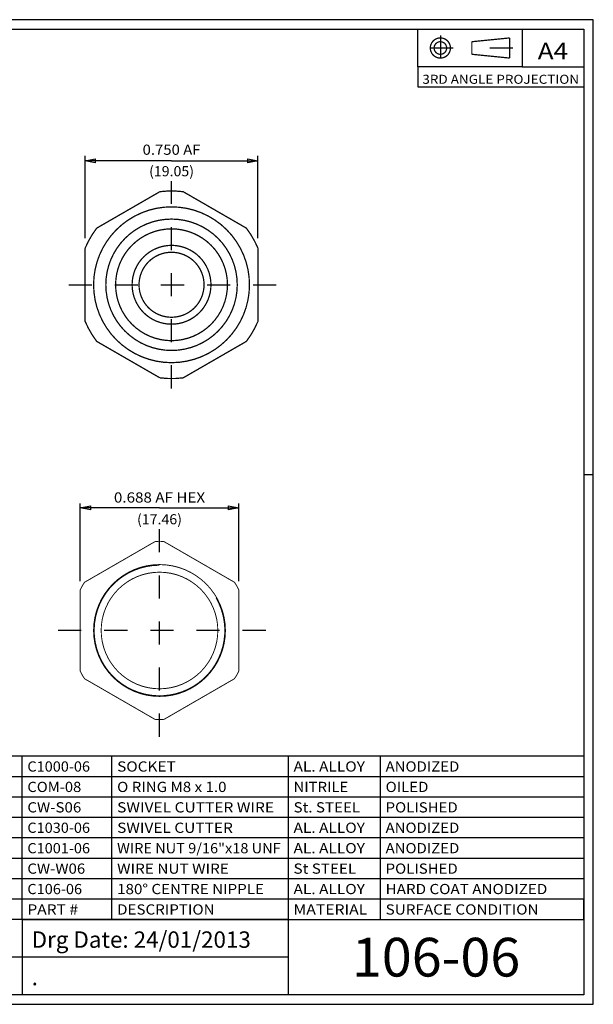
# Model space of a CAD drawing. Units: inches. Extents: x 0.11 to 6.15, y -1.81 to 2.46.
# Drawn here: x 3.67 to 6.15, y -1.81 to 2.46 of the extents above; entities that cross this region are included whole.
import ezdxf
from ezdxf.enums import TextEntityAlignment as Align

# ---------------------------------------------------------------- set-up
doc = ezdxf.new("R2010")
doc.units = ezdxf.units.IN
doc.header["$MEASUREMENT"] = 0
doc.linetypes.add('DCAD_Center', pattern=[36, 21, -6, 3, -6])
doc.layers.add('1', color=7, linetype='Continuous')
doc.styles.add('Simplex', font='simplex.shx')

msp = doc.modelspace()

# ---------------------------------------------------------------- linework, layer by layer
at = {"layer": '1', "color": 7, "linetype": 'Continuous', "ltscale": 0.001164, "flags": 128}
for points in [[(6.1531, 2.4633), (0.1114, 2.4633)], [(6.1531, -1.8086), (6.1531, 2.4633)], [(0.1531, 2.4216), (6.1114, 2.4216)], [(6.1114, 2.4216), (6.1114, -1.7669)], [(6.1114, 0.4901), (6.1531, 0.4901)], [(4.8309, -1.6042), (4.8309, -1.4414), (0.1531, -1.4414)], [(3.6764, -1.4414), (3.6764, -1.7669)], [(4.8309, -1.4414), (6.1114, -1.4414)], [(4.8309, -1.7669), (4.8309, -1.6042), (0.1531, -1.6042)], [(6.1114, -1.7669), (0.1531, -1.7669)], [(0.1114, -1.8086), (6.1531, -1.8086)]]:
    msp.add_lwpolyline(points, dxfattribs=at)
at = {"layer": '1', "color": 7, "linetype": 'Continuous', "ltscale": 0.003477, "flags": 128}
for points in [[(5.3917, 2.2593), (5.3917, 2.4216)], [(5.8444, 2.2593), (5.3917, 2.2593)], [(5.3917, 2.2593), (5.3917, 2.172)], [(5.3917, 2.172), (6.1114, 2.172)], [(6.1114, -0.7325), (3.3161, -0.7325)], [(3.6764, -0.9984), (3.6764, -0.7325)], [(4.0656, -0.9984), (4.0656, -0.7325)], [(4.8309, -0.9984), (4.8309, -0.7325)], [(5.2301, -0.9984), (5.2301, -0.7325)], [(6.1114, -0.8211), (3.3161, -0.8211)], [(6.1114, -0.9097), (3.3161, -0.9097)], [(6.1114, -0.9097), (6.1114, -0.9984)], [(6.1114, -0.9984), (3.3161, -0.9984)], [(6.1114, -0.9984), (3.3161, -0.9984)], [(6.1114, -0.9984), (3.3161, -0.9984)], [(3.6764, -1.087), (3.6764, -0.9984)], [(4.0656, -1.087), (4.0656, -0.9984)], [(4.8309, -1.087), (4.8309, -0.9984)], [(5.2301, -1.087), (5.2301, -0.9984)], [(6.1114, -0.9984), (6.1114, -1.087)], [(6.1114, -1.087), (3.3161, -1.087)], [(6.1114, -1.087), (3.3161, -1.087)], [(6.1114, -1.087), (3.3161, -1.087)], [(3.6764, -1.1756), (3.6764, -1.087)], [(4.0656, -1.1756), (4.0656, -1.087)], [(4.8309, -1.1756), (4.8309, -1.087)], [(5.2301, -1.1756), (5.2301, -1.087)], [(6.1114, -1.087), (6.1114, -1.1756)], [(6.1114, -1.1756), (3.3161, -1.1756)], [(6.1114, -1.1756), (3.3161, -1.1756)], [(6.1114, -1.1756), (3.3161, -1.1756)], [(3.6764, -1.2642), (3.6764, -1.1756)], [(4.0656, -1.2642), (4.0656, -1.1756)], [(4.8309, -1.2642), (4.8309, -1.1756)], [(5.2301, -1.2642), (5.2301, -1.1756)], [(6.1114, -1.1756), (6.1114, -1.2642)], [(6.1114, -1.2642), (3.3161, -1.2642)], [(6.1114, -1.2642), (3.3161, -1.2642)], [(3.6764, -1.3528), (3.6764, -1.2642)], [(4.0656, -1.3528), (4.0656, -1.2642)], [(4.8309, -1.3528), (4.8309, -1.2642)], [(5.2301, -1.3528), (5.2301, -1.2642)], [(6.1114, -1.2642), (6.1114, -1.3528)], [(6.1114, -1.3528), (3.3161, -1.3528)], [(3.6764, -1.4414), (3.6764, -1.3528)], [(4.0656, -1.4414), (4.0656, -1.3528)], [(4.8309, -1.4414), (4.8309, -1.3528)], [(5.2301, -1.4414), (5.2301, -1.3528)], [(6.1114, -1.4414), (6.1114, -1.3528)], [(3.678, -1.4414), (6.1114, -1.4414)]]:
    msp.add_lwpolyline(points, dxfattribs=at)
at = {"layer": '1', "color": 94, "linetype": 'DCAD_Center', "ltscale": 0.002424, "flags": 128}
for points in [[(5.4899, 2.395), (5.4899, 2.2859)], [(5.5455, 2.3404), (5.4257, 2.3404)], [(5.8043, 2.3404), (5.6102, 2.3404)]]:
    msp.add_lwpolyline(points, dxfattribs=at)
at = {"layer": '1', "color": 7, "linetype": 'Continuous', "ltscale": 0.005822, "flags": 128}
msp.add_lwpolyline([(5.8444, 2.4216), (5.8444, 2.2593), (6.1114, 2.2593)], dxfattribs=at)
at = {"layer": '1', "color": 7, "linetype": 'Continuous', "ltscale": 0.003477, "const_width": 0.00552}
for points in [[(5.4899, 2.3841, 1), (5.4899, 2.2968, 1), (5.4899, 2.3841)], [(5.4899, 2.3677, 1), (5.4899, 2.3132, 1), (5.4899, 2.3677)]]:
    msp.add_lwpolyline(points, format="xyb", dxfattribs=at)
at = {"layer": '1', "color": 7, "linetype": 'Continuous', "ltscale": 0.003477, "const_width": 0.00552, "flags": 128}
for points in [[(5.6262, 2.3677), (5.7899, 2.3841)], [(5.6262, 2.3677), (5.6262, 2.3132)], [(5.7899, 2.3841), (5.7899, 2.2968)], [(5.6262, 2.3132), (5.7899, 2.2968)]]:
    msp.add_lwpolyline(points, dxfattribs=at)
at = {"layer": '1', "color": 7, "linetype": 'Continuous', "ltscale": 7.27708e-05, "flags": 128}
for points in [[(3.9489, 1.5157), (3.9489, 1.8727)], [(4.3239, 1.8505), (3.9489, 1.8505)], [(4.3239, 1.8505), (4.6989, 1.8505)], [(4.6989, 1.5157), (4.6989, 1.8727)], [(3.928, 0.0274), (3.928, 0.3637)], [(4.2717, 0.3452), (3.928, 0.3452)], [(4.2717, 0.3452), (4.6155, 0.3452)], [(4.6155, 0.0274), (4.6155, 0.3637)]]:
    msp.add_lwpolyline(points, dxfattribs=at)
for points in [[(3.9932, 1.8417), (3.9489, 1.8505), (3.9932, 1.8594), (3.9932, 1.8417)], [(4.6546, 1.8594), (4.6989, 1.8505), (4.6546, 1.8417), (4.6546, 1.8594)], [(3.9723, 0.3364), (3.928, 0.3452), (3.9723, 0.3541), (3.9723, 0.3364)], [(4.5712, 0.3541), (4.6155, 0.3452), (4.5712, 0.3364), (4.5712, 0.3541)]]:
    msp.add_lwpolyline(points, close=True, dxfattribs=at)
at = {"layer": '1', "color": 94, "linetype": 'DCAD_Center', "ltscale": 0.002564, "flags": 128}
for points in [[(4.3239, 0.8638), (4.3239, 1.7627)], [(3.8781, 1.3132), (4.7782, 1.3132)]]:
    msp.add_lwpolyline(points, dxfattribs=at)
at = {"layer": '1', "color": 7, "linetype": 'Continuous', "ltscale": 0.118681, "const_width": 0.00554, "flags": 128}
for points in [[(4.2734, 1.7171), (3.9994, 1.5589)], [(4.6484, 1.5589), (4.3744, 1.7171)], [(3.9489, 1.4714), (3.9489, 1.155)], [(4.6989, 1.155), (4.6989, 1.4714)], [(3.9994, 1.0675), (4.2734, 0.9094)], [(4.3744, 0.9094), (4.6484, 1.0675)]]:
    msp.add_lwpolyline(points, dxfattribs=at)
at = {"layer": '1', "color": 7, "linetype": 'Continuous', "ltscale": 0.118681, "const_width": 0.00554}
for points in [[(4.3744, 1.7171, 0.062284), (4.2734, 1.7171)], [(4.3239, 1.6512, 1), (4.3239, 0.9752, 1), (4.3239, 1.6512)], [(4.3239, 1.5982, 1), (4.3239, 1.0282, 1), (4.3239, 1.5982)], [(3.9994, 1.5589, 0.062284), (3.9489, 1.4714)], [(4.3239, 1.5557, 1), (4.3239, 1.0707, 1), (4.3239, 1.5557)], [(4.6989, 1.4714, 0.062284), (4.6484, 1.5589)], [(4.3239, 1.4842, 1), (4.3239, 1.1422, 1), (4.3239, 1.4842)], [(4.3239, 1.4542, 1), (4.3239, 1.1722, 1), (4.3239, 1.4542)], [(3.9489, 1.155, 0.062284), (3.9994, 1.0675)], [(4.6484, 1.0675, 0.062284), (4.6989, 1.155)], [(4.2734, 0.9094, 0.062284), (4.3744, 0.9094)]]:
    msp.add_lwpolyline(points, format="xyb", dxfattribs=at)
at = {"layer": '1', "color": 94, "linetype": 'DCAD_Center', "ltscale": 0.002137, "flags": 128}
msp.add_lwpolyline([(4.2717, -0.6475), (4.2717, 0.2739)], dxfattribs=at)
at = {"layer": '1', "color": 7, "linetype": 'Continuous', "ltscale": 0.000263731, "const_width": 0.004, "flags": 128}
for points in [[(4.2533, 0.1995), (3.9464, 0.0223)], [(4.597, 0.0223), (4.2902, 0.1995)], [(3.928, -0.0096), (3.928, -0.364)], [(4.6155, -0.364), (4.6155, -0.0096)], [(3.9464, -0.3959), (4.2533, -0.5731)], [(4.2902, -0.5731), (4.597, -0.3959)]]:
    msp.add_lwpolyline(points, dxfattribs=at)
at = {"layer": '1', "color": 7, "linetype": 'Continuous', "ltscale": 0.000263731, "const_width": 0.004}
for points in [[(4.2902, 0.1995, 0.023863), (4.2533, 0.1995)], [(4.2717, 0.0992, 1), (4.2717, -0.4728, 1), (4.2717, 0.0992)], [(4.2717, 0.0963, 3.732051), (4.5169, -0.0453)], [(4.2717, 0.0662, 1), (4.2717, -0.4398, 1), (4.2717, 0.0662)], [(3.9464, 0.0223, 0.023863), (3.928, -0.0096)], [(4.6155, -0.0096, 0.023863), (4.597, 0.0223)], [(3.928, -0.364, 0.023863), (3.9464, -0.3959)], [(4.597, -0.3959, 0.023863), (4.6155, -0.364)], [(4.2533, -0.5731, 0.023863), (4.2902, -0.5731)]]:
    msp.add_lwpolyline(points, format="xyb", dxfattribs=at)
at = {"layer": '1', "color": 94, "linetype": 'DCAD_Center', "ltscale": 0.002222, "flags": 128}
msp.add_lwpolyline([(4.7324, -0.1868), (3.811, -0.1868)], dxfattribs=at)
at = {"layer": '1', "color": 7, "linetype": 'Continuous', "ltscale": 0.001164, "flags": 128}
msp.add_lwpolyline([(3.6764, -1.6042), (3.6764, -1.6042)], close=True, dxfattribs=at)
at = {"layer": '1', "color": 7, "linetype": 'Continuous', "ltscale": 0.001164}
for centre, start, end in [((6.1114, 2.4216), 0, 90), ((6.1114, -1.116), 270, 360)]:
    msp.add_arc(centre, 0.00000198, start, end, dxfattribs=at)

# ---------------------------------------------------------------- texts
at = {"layer": '1', "color": 1, "style": 'Simplex', "width": 0.921569}
e = msp.add_text('A4', height=0.07119, dxfattribs=at)
e.set_placement((5.9123, 2.2918), (6.0435, 2.2918), align=Align.FIT)
e.dxf.unprotected_set("ltscale", 0)
at = {"layer": '1', "color": 7, "style": 'Simplex'}
for s, height, width, p, p2 in [('3RD ANGLE PROJECTION', 0.039273, 0.929471, (5.4117, 2.1851), (6.0914, 2.1851)), ('0.750 AF', 0.0443, 0.798789, (4.1984, 1.8771), (4.4495, 1.8771)), ('(19.05)', 0.044, 0.815054, (4.2266, 1.784), (4.4213, 1.784)), ('0.688 AF HEX', 0.0443, 0.818668, (4.074, 0.3682), (4.4695, 0.3682)), ('(17.46)', 0.044, 0.815054, (4.1744, 0.2739), (4.3691, 0.2739)), ('C1000-06', 0.04431, 0.7901, (3.6986, -0.799), (3.9703, -0.799)), ('SOCKET', 0.04431, 0.996722, (4.0878, -0.799), (4.3422, -0.799)), ('AL. ALLOY', 0.04431, 0.883952, (4.853, -0.799), (5.1626, -0.799)), ('ANODIZED', 0.04431, 0.977717, (5.2523, -0.799), (5.572, -0.799)), ('COM-08', 0.04431, 0.833137, (3.6986, -0.8876), (3.9324, -0.8876)), ('O RING M8 x 1.0', 0.044308, 0.812017, (4.0878, -0.8876), (4.5623, -0.8876)), ('NITRILE', 0.04431, 0.99513, (4.853, -0.8876), (5.0903, -0.8876)), ('OILED', 0.04431, 1.011703, (5.2523, -0.8876), (5.438, -0.8876)), ('CW-S06', 0.04431, 0.845857, (3.6986, -0.9762), (3.9324, -0.9762)), ('SWIVEL CUTTER WIRE', 0.044308, 0.957433, (4.0878, -0.9762), (4.7685, -0.9762)), ('St. STEEL', 0.04431, 0.87782, (4.853, -0.9762), (5.1419, -0.9762)), ('POLISHED', 0.04431, 0.988799, (5.2523, -0.9762), (5.5652, -0.9762)), ('C1030-06', 0.04431, 0.7901, (3.6986, -1.0648), (3.9703, -1.0648)), ('SWIVEL CUTTER', 0.044308, 0.967162, (4.0878, -1.0648), (4.5898, -1.0648)), ('AL. ALLOY', 0.04431, 0.883952, (4.853, -1.0648), (5.1626, -1.0648)), ('ANODIZED', 0.04431, 0.977717, (5.2523, -1.0648), (5.572, -1.0648)), ('C1001-06', 0.04431, 0.809977, (3.6986, -1.1534), (3.9703, -1.1534)), ('WIRE NUT 9/16"x18 UNF', 0.044308, 0.842987, (4.0878, -1.1534), (4.7974, -1.1534)), ('AL. ALLOY', 0.04431, 0.883952, (4.853, -1.1534), (5.1626, -1.1534)), ('ANODIZED', 0.04431, 0.977717, (5.2523, -1.1534), (5.572, -1.1534)), ('CW-W06', 0.04431, 0.880975, (3.6986, -1.2421), (3.9495, -1.2421)), ('WIRE NUT WIRE', 0.044308, 0.941553, (4.0878, -1.2421), (4.5725, -1.2421)), ('St STEEL', 0.04431, 0.882098, (4.853, -1.2421), (5.1247, -1.2421)), ('POLISHED', 0.04431, 0.988799, (5.2523, -1.2421), (5.5652, -1.2421)), ('C106-06', 0.04431, 0.786567, (3.6986, -1.3307), (3.9359, -1.3307)), ('180%%d CENTRE NIPPLE', 0.044308, 0.914728, (4.0878, -1.3307), (4.7247, -1.3307)), ('AL. ALLOY', 0.04431, 0.883952, (4.853, -1.3307), (5.1626, -1.3307)), ('HARD COAT ANODIZED', 0.044308, 0.918292, (5.2523, -1.3307), (5.9537, -1.3307)), ('PART #', 0.04431, 0.869134, (3.6986, -1.4193), (3.9186, -1.4193)), ('DESCRIPTION', 0.044308, 0.997207, (4.0878, -1.4193), (4.5107, -1.4193)), ('MATERIAL', 0.04431, 1.003422, (4.853, -1.4193), (5.1727, -1.4193)), ('SURFACE CONDITION', 0.044308, 0.964638, (5.2523, -1.4193), (5.9158, -1.4193)), ('Drg Date: 24/01/2013', 0.071199, 0.749787, (3.7171, -1.5635), (4.6679, -1.5635)), ('106-06', 0.168, 0.748386, (5.1059, -1.6882), (5.8363, -1.6882)), ('.', 0.0712, 0.815363, (3.7171, -1.7262), (3.7448, -1.7262))]:
    e = msp.add_text(s, height=height, dxfattribs=dict(at, width=width))
    e.set_placement(p, p2, align=Align.FIT)
    e.dxf.unprotected_set("ltscale", 0)

doc.saveas('drawing.dxf')
